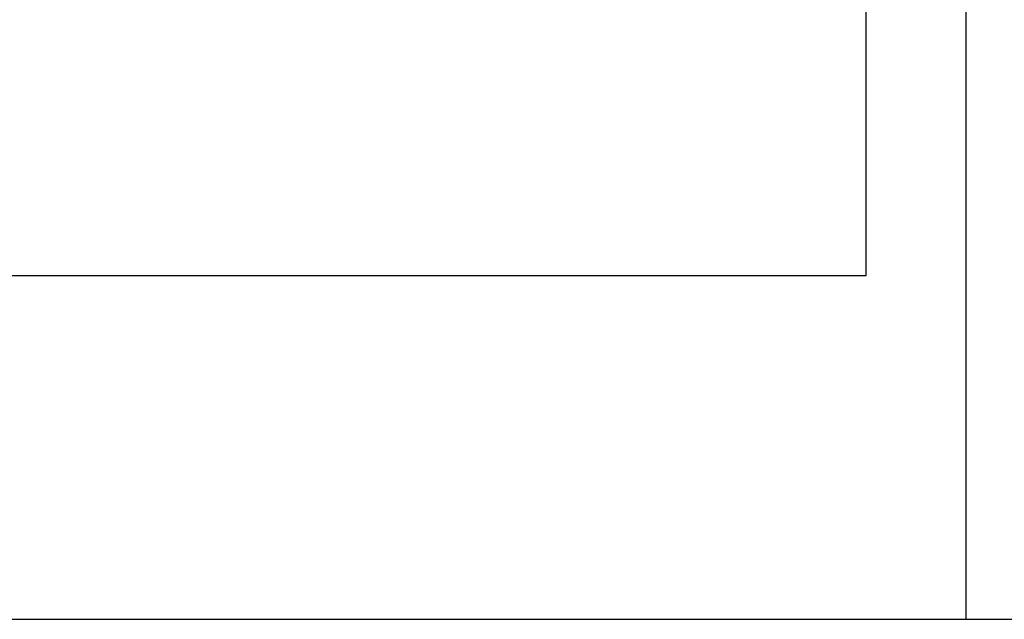
# Model space of a CAD drawing. Units: millimetres. Extents: x 42 to 187, y -32 to 63.
# Drawn here: x 81 to 115, y -32 to -12 of the extents above; entities that cross this region are included whole.
import ezdxf

# ---------------------------------------------------------------- set-up
doc = ezdxf.new("R2010")
doc.units = ezdxf.units.MM
doc.layers.add('Default', color=18, linetype='Continuous', true_color=0x000000)

msp = doc.modelspace()

# ---------------------------------------------------------------- linework, layer by layer
at = {"layer": 'Default', "color": 18, "true_color": 0x000000}
for p, q in [((41.546, -32.313), (186.546, -32.313)), ((41.546, -32.313, 25), (186.546, -32.313, 25))]:
    msp.add_line(p, q, dxfattribs=at)
for points in [[(114.046, -32.313), (114.046, 15.187), (114.046, 62.687)], [(114.046, -32.313, 25), (114.046, 15.187, 25), (114.046, 62.687, 25)], [(110.585, -20.418, 12.5), (110.585, 14.924, 12.5), (110.585, 50.265, 12.5)], [(110.585, -20.418, 25), (110.585, 14.924, 25), (110.585, 50.265, 25)], [(110.585, -20.418, 18.75), (110.585, 14.924, 18.75), (110.585, 50.265, 18.75)], [(47.119, -20.418, 12.5), (78.852, -20.418, 12.5), (110.585, -20.418, 12.5)], [(47.119, -20.418, 25), (78.852, -20.418, 25), (110.585, -20.418, 25)], [(47.119, -20.418, 18.75), (78.852, -20.418, 18.75), (110.585, -20.418, 18.75)], [(110.585, -20.418, 12.5), (110.585, -20.418, 18.75), (110.585, -20.418, 25)], [(41.546, -32.313, 12.5), (114.046, -32.313, 12.5), (186.546, -32.313, 12.5)], [(114.046, -32.313), (114.046, -32.313, 12.5), (114.046, -32.313, 25)]]:
    msp.add_open_spline(points, degree=2, dxfattribs=at)

doc.saveas('drawing.dxf')
